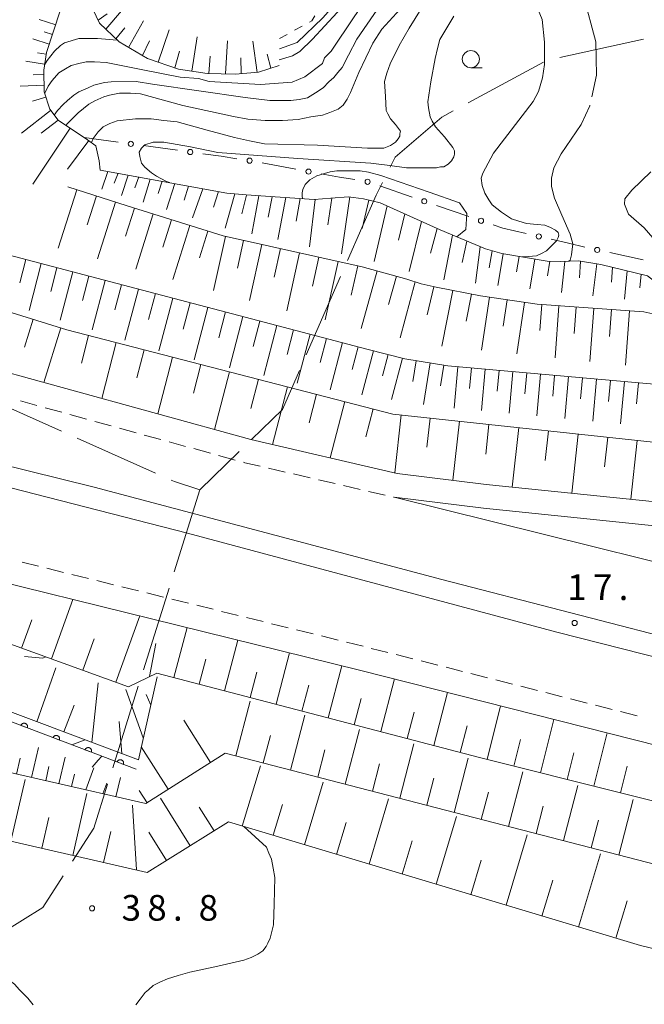
# Model space of a CAD drawing. Units: millimetres. Extents: x -76000 to -74000, y 33000 to 34500.
# Drawn here: x -74677 to -74586, y 33638 to 33782 of the extents above; entities that cross this region are included whole.
import ezdxf

# ---------------------------------------------------------------- set-up
doc = ezdxf.new("R2010")
doc.units = ezdxf.units.MM
for name, color, linetype, lineweight in [('110600_大字・町・丁目界', 7, 'Continuous', 20), ('210100_道路縁（街区線）', 7, 'Continuous', 15), ('221300_歩道', 7, 'Continuous', 9), ('222600_分離帯', 7, 'Continuous', 9), ('610111_人工斜面(上)', 7, 'Continuous', 9), ('610199_人工斜面(中)', 7, 'Continuous', 9), ('611000_被覆(直)', 7, 'Continuous', 20), ('613000_垣', 7, 'Continuous', 20), ('630100_植生界', 7, 'Continuous', 9), ('633100_広葉樹林', 7, 'Continuous', 9), ('710100_等高線（計曲線）', 7, 'Continuous', 20), ('710200_等高線（主曲線）', 7, 'Continuous', 9), ('710300_等高線（補助曲線）', 7, 'Continuous', 9), ('731200_図化機測定による標高点', 7, 'Continuous', 20), ('731207_図化機測定による標高点（注記）', 7, 'Continuous', 20)]:
    doc.layers.add(name, color=color, linetype=linetype, lineweight=lineweight)
doc.styles.add('Style-WORKING', font='txt')

msp = doc.modelspace()

# ---------------------------------------------------------------- linework, layer by layer
at = {"layer": '110600_大字・町・丁目界'}
for p, q in [((-74598.081, 33776.36), (-74585.865, 33779.009)), ((-74611.463, 33769.725), (-74600.46, 33775.657)), ((-74635.082, 33732.928), (-74630.079, 33744.384)), ((-74682.215, 33726.889), (-74670.803, 33721.788)), ((-74668.521, 33720.768), (-74657.109, 33715.668)), ((-74650.63, 33713.19), (-74654.367, 33701.262)), ((-74655.114, 33698.876), (-74658.851, 33686.948)), ((-74659.599, 33684.562), (-74663.336, 33672.634))]:
    msp.add_line(p, q, dxfattribs=at)
at = {"layer": '110600_大字・町・丁目界', "flags": 128}
for points in [[(-74622.857, 33760.319), (-74622.13, 33761.77), (-74615.33, 33767.64), (-74613.663, 33768.539)], [(-74629.079, 33746.675), (-74624.91, 33756.22), (-74623.977, 33758.083)], [(-74643.066, 33720.553), (-74638.58, 33724.92), (-74636.083, 33730.637)], [(-74654.826, 33714.647), (-74654.34, 33714.43), (-74650.63, 33713.19), (-74644.858, 33718.809)], [(-74664.083, 33670.248), (-74666.1, 33663.81), (-74669.213, 33658.971)], [(-74670.566, 33656.869), (-74673.55, 33652.23), (-74679.464, 33648.516)]]:
    msp.add_lwpolyline(points, dxfattribs=at)
at = {"layer": '210100_道路縁（街区線）', "flags": 128}
for points in [[(-74702.85, 33736.92), (-74698.29, 33735.74), (-74643.19, 33720.57), (-74621.84, 33715.62)], [(-74998.61, 33696.79), (-74982.86, 33701.31), (-74962.53, 33707.32), (-74940.116, 33712.999), (-74917.51, 33718.08), (-74905.357, 33720.215), (-74886.9, 33722.74), (-74865.31, 33724.88), (-74849.871, 33725.373), (-74835.92, 33725.48), (-74813.999, 33724.812), (-74796.765, 33723.951), (-74784.118, 33722.403), (-74771.323, 33720.645), (-74751.766, 33717.605), (-74742.67, 33715.74), (-74714.46, 33708.4), (-74627.34, 33686.9), (-74558.02, 33669.3), (-74545.9, 33666.41), (-74544.39, 33666.1)], [(-74535.66, 33706.4), (-74551.35, 33708.09), (-74608.82, 33714.01), (-74621.84, 33715.62)], [(-74622.27, 33712.146), (-74556.86, 33695.9), (-74538.83, 33691.74)], [(-74536.405, 33702.96), (-74551.717, 33704.609), (-74609.214, 33710.532), (-74622.27, 33712.146)]]:
    msp.add_lwpolyline(points, dxfattribs=at)
at = {"layer": '221300_歩道'}
for p, q in [((-74676.798, 33726.192), (-74674.387, 33725.529)), ((-74673.182, 33725.197), (-74670.772, 33724.534)), ((-74669.567, 33724.202), (-74667.156, 33723.538)), ((-74665.951, 33723.206), (-74663.541, 33722.543)), ((-74662.336, 33722.211), (-74659.925, 33721.548)), ((-74658.72, 33721.216), (-74656.31, 33720.552)), ((-74655.105, 33720.22), (-74652.694, 33719.557)), ((-74651.489, 33719.225), (-74649.079, 33718.561)), ((-74647.874, 33718.23), (-74645.463, 33717.566)), ((-74640.607, 33716.379), (-74638.172, 33715.814)), ((-74636.954, 33715.532), (-74634.519, 33714.967)), ((-74633.301, 33714.684), (-74630.866, 33714.12)), ((-74629.648, 33713.837), (-74627.213, 33713.272)), ((-74625.995, 33712.99), (-74623.56, 33712.425)), ((-74622.339, 33712.158), (-74622.27, 33712.146)), ((-74676.567, 33702.654), (-74674.14, 33702.055)), ((-74672.926, 33701.755), (-74670.499, 33701.156)), ((-74669.285, 33700.856), (-74666.858, 33700.257)), ((-74665.644, 33699.958), (-74663.217, 33699.359)), ((-74662.004, 33699.059), (-74659.577, 33698.46)), ((-74658.363, 33698.161), (-74655.936, 33697.562)), ((-74654.722, 33697.262), (-74652.295, 33696.663)), ((-74651.081, 33696.364), (-74648.654, 33695.765)), ((-74647.441, 33695.465), (-74645.013, 33694.866)), ((-74643.8, 33694.567), (-74641.373, 33693.968)), ((-74640.159, 33693.668), (-74637.732, 33693.069)), ((-74636.518, 33692.77), (-74634.091, 33692.171)), ((-74632.878, 33691.871), (-74630.45, 33691.272)), ((-74629.237, 33690.973), (-74626.81, 33690.374)), ((-74625.598, 33690.068), (-74623.174, 33689.453)), ((-74621.963, 33689.146), (-74619.54, 33688.53)), ((-74618.328, 33688.223), (-74615.905, 33687.608)), ((-74614.693, 33687.3), (-74612.27, 33686.685)), ((-74611.059, 33686.377), (-74608.636, 33685.762)), ((-74607.424, 33685.454), (-74605.001, 33684.839)), ((-74603.789, 33684.532), (-74601.366, 33683.916)), ((-74600.155, 33683.609), (-74597.732, 33682.994)), ((-74596.52, 33682.686), (-74594.097, 33682.071)), ((-74592.885, 33681.763), (-74590.462, 33681.148)), ((-74589.251, 33680.84), (-74586.828, 33680.225))]:
    msp.add_line(p, q, dxfattribs=at)
at = {"layer": '221300_歩道', "flags": 128}
msp.add_lwpolyline([(-74644.258, 33717.234), (-74644.05, 33717.177), (-74641.825, 33716.661)], dxfattribs=at)
at = {"layer": '222600_分離帯', "flags": 128}
for points in [[(-74541.75, 33678.3), (-74551.21, 33680.39), (-74598.53, 33692.45), (-74652.41, 33706.9), (-74709.69, 33721.56), (-74753.85, 33731.7), (-74777.66, 33735.919), (-74791.654, 33737.869), (-74817.864, 33740.593), (-74831.93, 33741.77)], [(-74761.38, 33735.78), (-74722.765, 33727.513), (-74699.307, 33721.835), (-74666.02, 33713.61)], [(-74666.02, 33713.61), (-74615.29, 33700.11), (-74577.68, 33690.41), (-74546.12, 33681.15), (-74541.37, 33680.04)]]:
    msp.add_lwpolyline(points, dxfattribs=at)
at = {"layer": '610111_人工斜面(上)', "flags": 128}
for points in [[(-74652.7, 33851.67), (-74660.34, 33830.95), (-74671.32, 33799.04), (-74680, 33779.37), (-74681.86, 33775.14), (-74689.21, 33745.44), (-74689.93, 33742.76), (-74670.02, 33736.58), (-74622.45, 33724.28), (-74533.86, 33714.72)], [(-74670.23, 33786.42), (-74670.31, 33785.84), (-74670.98, 33783.16), (-74672.99, 33777.06), (-74673.4, 33774.51), (-74673.31, 33771.32), (-74672.52, 33768.77), (-74671.27, 33767.17), (-74667, 33764.33), (-74665.79, 33763.44), (-74665.29, 33761.23), (-74665.14, 33759.9)], [(-74639.053, 33775.166), (-74642.036, 33774.191), (-74645.477, 33773.904), (-74649.549, 33774.019), (-74653.736, 33774.65), (-74658.266, 33776.199), (-74662.396, 33778.607), (-74665.263, 33781.36), (-74666.755, 33784.515)], [(-74665.14, 33759.9), (-74646.68, 33756.55), (-74643.87, 33756.27), (-74633.94, 33755.6), (-74631.49, 33755.81), (-74628.91, 33756.01), (-74626.72, 33755.69), (-74624.3, 33755.14), (-74615.57, 33751.16), (-74608.93, 33748.38), (-74606.53, 33747.71), (-74599.96, 33746.61), (-74598.01, 33746.55), (-74595.35, 33746.63), (-74592.11, 33746.12), (-74585.3, 33744.47), (-74584.41, 33743.78), (-74582.98, 33741.54)], [(-74669.89, 33757.45), (-74661.2, 33754.67), (-74647.23, 33750.29), (-74626.93, 33745.79), (-74620.42, 33743.96), (-74618.34, 33743.31), (-74616.14, 33742.79), (-74609.68, 33741.52), (-74601.39, 33740.3), (-74585.82, 33739.18), (-74583.63, 33738.71), (-74582.21, 33738.17), (-74566.87, 33730.1)], [(-74688.08, 33750), (-74626.26, 33733.77), (-74620.69, 33732.33), (-74614.45, 33731.32), (-74575.56, 33727.84), (-74557.79, 33725.69), (-74532.61, 33720.48)], [(-74546.09, 33658.26), (-74547.7, 33658.54), (-74609.82, 33674.14), (-74656.91, 33686.45), (-74661.02, 33684.47), (-74712.5, 33703.07), (-74717.15, 33697.12), (-74727.16, 33696.57), (-74740.9, 33696.63)], [(-74656.86, 33685.92), (-74659.59, 33673.786), (-74692.901, 33686.3), (-74712.158, 33701.883)], [(-74547.78, 33650.44), (-74551.81, 33650.14), (-74646.91, 33674.77), (-74658.5, 33667.4), (-74700.73, 33677.07), (-74707.48, 33686.9)], [(-74554.08, 33647.5), (-74556.83, 33646.59), (-74558.36, 33646.24), (-74560.38, 33645.74), (-74565.13, 33645.12), (-74571.12, 33644.61), (-74574.2, 33644.65), (-74577.31, 33644.8), (-74580.03, 33645.16), (-74586.31, 33646.66), (-74602.68, 33651.58), (-74646.45, 33664.73), (-74658.29, 33657.36), (-74687.16, 33663.96), (-74696.16, 33669.73), (-74700.84, 33676.58)]]:
    msp.add_lwpolyline(points, dxfattribs=at)
at = {"layer": '610199_人工斜面(中)'}
for p, q in [((-74664.343, 33780.477), (-74662.04, 33783.136)), ((-74665.47, 33781.797), (-74664.137, 33782.708)), ((-74661.025, 33777.807), (-74658.83, 33781.667)), ((-74662.852, 33779.045), (-74661.577, 33780.672)), ((-74656.696, 33775.662), (-74655.111, 33780.365)), ((-74658.976, 33776.613), (-74657.945, 33778.748)), ((-74651.808, 33774.359), (-74651.009, 33779.369)), ((-74646.863, 33773.943), (-74646.598, 33778.783)), ((-74642.276, 33774.171), (-74642.878, 33778.743)), ((-74654.291, 33774.84), (-74653.589, 33777.283)), ((-74649.285, 33774.012), (-74649.134, 33776.555)), ((-74644.574, 33773.979), (-74644.648, 33776.271)), ((-74640.241, 33774.778), (-74640.782, 33776.837)), ((-74674.4, 33679.35), (-74671.642, 33687.244)), ((-74666.378, 33676.336), (-74665.452, 33685.008)), ((-74658.87, 33676.986), (-74661.393, 33684.047)), ((-74657.789, 33681.792), (-74658.454, 33683.346)), ((-74670.46, 33677.87), (-74668.944, 33681.795)), ((-74661.98, 33674.684), (-74662.385, 33679.365))]:
    msp.add_line(p, q, dxfattribs=at)
at = {"layer": '610199_人工斜面(中)', "flags": 128}
for points in [[(-74671.65, 33781.11), (-74674.08, 33781.9)], [(-74672.12, 33779.68), (-74673.33, 33780.08)], [(-74672.59, 33778.26), (-74674.99, 33779.05)], [(-74673.27, 33775.34), (-74676.03, 33775.79)], [(-74673.02, 33776.82), (-74674.3, 33777.03)], [(-74673.38, 33773.85), (-74674.96, 33773.8)], [(-74673.33, 33772.28), (-74676.83, 33772.17)], [(-74673.07, 33770.56), (-74675.04, 33769.96)], [(-74672.41, 33768.62), (-74676.65, 33765.3)], [(-74671.3, 33767.21), (-74673.78, 33765.27)], [(-74669.56, 33766.04), (-74675.01, 33757.84)], [(-74666.84, 33764.21), (-74669.93, 33760.03)], [(-74664.04, 33759.7), (-74664.92, 33757.13)], [(-74662.56, 33759.43), (-74663.1, 33757.98)], [(-74661.09, 33759.17), (-74662.06, 33756.2)], [(-74659.54, 33758.89), (-74660.08, 33757.32)], [(-74657.88, 33758.59), (-74658.91, 33755.19)], [(-74656.12, 33758.27), (-74656.7, 33756.47)], [(-74654.26, 33757.93), (-74655.5, 33754.12)], [(-74652.27, 33757.57), (-74652.91, 33755.51)], [(-74650.16, 33757.18), (-74651.67, 33752.92)], [(-74668.55, 33757.02), (-74671.28, 33748.52)], [(-74665.72, 33756.12), (-74667.06, 33751.92)], [(-74647.92, 33756.78), (-74648.63, 33754.49)], [(-74645.53, 33756.44), (-74646.92, 33751.43)], [(-74643.8, 33756.26), (-74644.47, 33753.52)], [(-74641.99, 33756.14), (-74643.05, 33750.57)], [(-74640.08, 33756.01), (-74640.67, 33753.04)], [(-74638.08, 33755.88), (-74639.26, 33749.74)], [(-74635.98, 33755.73), (-74636.57, 33752.44)], [(-74633.78, 33755.61), (-74634.64, 33748.71)], [(-74631.37, 33755.82), (-74631.92, 33751.9)], [(-74628.72, 33755.99), (-74629.95, 33747.67)], [(-74662.92, 33755.22), (-74665.57, 33746.95)], [(-74660.17, 33754.35), (-74661.45, 33750.26)], [(-74625.96, 33755.52), (-74626.91, 33751.36)], [(-74623.27, 33754.67), (-74625.17, 33746.53)], [(-74657.45, 33753.49), (-74659.98, 33745.41)], [(-74620.71, 33753.5), (-74621.65, 33749.66)], [(-74654.76, 33752.65), (-74656.01, 33748.66)], [(-74652.1, 33751.82), (-74654.57, 33743.93)], [(-74618.28, 33752.4), (-74620.08, 33745.1)], [(-74615.97, 33751.35), (-74616.94, 33747.79)], [(-74649.47, 33750.99), (-74650.69, 33747.1)], [(-74646.87, 33750.21), (-74648.62, 33742.3)], [(-74613.75, 33750.4), (-74615.02, 33743.86)], [(-74644.24, 33749.63), (-74645.13, 33745.6)], [(-74641.56, 33749.03), (-74643.37, 33740.85)], [(-74638.83, 33748.43), (-74639.75, 33744.27)], [(-74611.65, 33749.52), (-74612.36, 33746.4)], [(-74609.73, 33748.71), (-74610.42, 33743.37)], [(-74636.06, 33747.82), (-74637.94, 33739.36)], [(-74633.25, 33747.19), (-74634.19, 33742.94)], [(-74607.96, 33748.11), (-74608.38, 33745.62)], [(-74606.34, 33747.68), (-74607.12, 33743.03)], [(-74604.01, 33747.29), (-74604.39, 33745.03)], [(-74675.99, 33746.83), (-74676.87, 33743.46)], [(-74673.75, 33746.24), (-74675.54, 33739.41)], [(-74671.47, 33745.64), (-74672.38, 33742.18)], [(-74630.42, 33746.57), (-74632.31, 33738.01)], [(-74627.57, 33745.93), (-74628.52, 33741.64)], [(-74601.76, 33746.91), (-74602.49, 33742.54)], [(-74599.56, 33746.6), (-74599.91, 33744.47)], [(-74597.38, 33746.57), (-74597.83, 33742.04)], [(-74595.09, 33746.59), (-74595.21, 33744.17)], [(-74592.71, 33746.21), (-74593.29, 33741.56)], [(-74590.42, 33745.71), (-74590.56, 33743.51)], [(-74669.17, 33745.04), (-74671.01, 33738)], [(-74666.82, 33744.42), (-74667.76, 33740.85)], [(-74624.74, 33745.18), (-74627.1, 33736.78)], [(-74621.94, 33744.39), (-74623.1, 33740.25)], [(-74588.25, 33745.18), (-74588.66, 33741.07)], [(-74586.23, 33744.69), (-74586.4, 33742.72)], [(-74664.45, 33743.8), (-74666.35, 33736.55)], [(-74662.03, 33743.16), (-74663, 33739.49)], [(-74619.19, 33743.58), (-74621.41, 33735.39)], [(-74616.46, 33742.86), (-74617.43, 33738.76)], [(-74659.59, 33742.52), (-74661.55, 33735.05)], [(-74657.1, 33741.87), (-74658.09, 33738.08)], [(-74613.71, 33742.31), (-74615.3, 33734.19)], [(-74611, 33741.78), (-74611.78, 33737.84)], [(-74608.37, 33741.33), (-74609.51, 33733.59)], [(-74654.58, 33741.2), (-74656.6, 33733.51)], [(-74652.02, 33740.53), (-74653.04, 33736.65)], [(-74649.43, 33739.85), (-74651.44, 33732.17)], [(-74605.79, 33740.95), (-74606.36, 33737.13)], [(-74603.25, 33740.57), (-74604.36, 33733.05)], [(-74600.74, 33740.25), (-74601.01, 33736.49)], [(-74598.24, 33740.07), (-74598.79, 33732.47)], [(-74595.71, 33739.89), (-74595.98, 33736.05)], [(-74646.87, 33739.18), (-74647.87, 33735.39)], [(-74644.35, 33738.52), (-74646.31, 33731.02)], [(-74593.15, 33739.71), (-74593.71, 33731.94)], [(-74590.56, 33739.52), (-74590.84, 33735.59)], [(-74587.95, 33739.33), (-74588.52, 33731.4)], [(-74674.95, 33738.11), (-74676.21, 33734.06)], [(-74641.85, 33737.86), (-74642.82, 33734.16)], [(-74639.38, 33737.21), (-74641.3, 33729.89)], [(-74670.9, 33736.86), (-74673.37, 33728.88)], [(-74666.86, 33735.77), (-74667.91, 33731.72)], [(-74636.94, 33736.57), (-74637.89, 33732.96)], [(-74634.54, 33735.94), (-74636.41, 33728.79)], [(-74662.81, 33734.72), (-74664.92, 33726.55)], [(-74632.15, 33735.32), (-74633.08, 33731.78)], [(-74629.8, 33734.7), (-74631.61, 33727.81)], [(-74627.51, 33734.09), (-74628.38, 33730.77)], [(-74658.73, 33733.66), (-74659.79, 33729.55)], [(-74625.29, 33733.52), (-74626.96, 33727.08)], [(-74623.15, 33732.96), (-74623.95, 33729.85)], [(-74654.61, 33732.6), (-74656.76, 33724.31)], [(-74650.47, 33731.53), (-74651.55, 33727.35)], [(-74621.07, 33732.43), (-74622.63, 33726.4)], [(-74619.04, 33732.06), (-74619.52, 33729.02)], [(-74617.01, 33731.74), (-74617.98, 33725.69)], [(-74615, 33731.41), (-74615.48, 33728.41)], [(-74612.99, 33731.19), (-74613.53, 33725.16)], [(-74646.29, 33730.45), (-74648.47, 33722.02)], [(-74610.98, 33731.01), (-74611.25, 33727.99)], [(-74608.97, 33730.83), (-74609.51, 33724.78)], [(-74606.95, 33730.65), (-74607.22, 33727.62)], [(-74604.93, 33730.47), (-74605.48, 33724.4)], [(-74602.91, 33730.29), (-74603.18, 33727.25)], [(-74600.89, 33730.11), (-74601.43, 33724.02)], [(-74598.86, 33729.93), (-74599.13, 33726.88)], [(-74596.83, 33729.75), (-74597.37, 33723.63)], [(-74642.08, 33729.36), (-74643.17, 33725.11)], [(-74594.79, 33729.56), (-74595.07, 33726.5)], [(-74592.75, 33729.38), (-74593.3, 33723.25)], [(-74590.71, 33729.2), (-74590.99, 33726.13)], [(-74588.67, 33729.02), (-74589.22, 33722.86)], [(-74586.62, 33728.83), (-74586.89, 33725.75)], [(-74637.83, 33728.26), (-74640.01, 33719.83)], [(-74633.62, 33727.17), (-74634.69, 33723.01)], [(-74629.46, 33726.09), (-74631.58, 33717.88)], [(-74625.35, 33725.03), (-74626.4, 33720.97)], [(-74621.26, 33724.15), (-74622.17, 33715.69)], [(-74617.03, 33723.7), (-74617.49, 33719.42)], [(-74612.75, 33723.23), (-74613.68, 33714.61)], [(-74608.44, 33722.77), (-74608.91, 33718.42)], [(-74604.09, 33722.3), (-74605.03, 33713.62)], [(-74599.75, 33721.83), (-74600.22, 33717.5)], [(-74595.42, 33721.36), (-74596.35, 33712.72)], [(-74591.1, 33720.9), (-74591.56, 33716.59)], [(-74586.79, 33720.43), (-74587.72, 33711.83)], [(-74672.28, 33688.54), (-74669.15, 33697.22)], [(-74676.62, 33690.11), (-74675.13, 33694.22)], [(-74662.87, 33685.15), (-74659.38, 33694.81)], [(-74654.39, 33685.79), (-74652.47, 33693.1)], [(-74667.7, 33686.89), (-74666.05, 33691.47)], [(-74647, 33683.86), (-74645.06, 33691.27)], [(-74657.96, 33685.94), (-74657.06, 33690.79)], [(-74650.7, 33684.83), (-74649.74, 33688.51)], [(-74639.5, 33681.9), (-74637.54, 33689.42)], [(-74643.26, 33682.88), (-74642.29, 33686.61)], [(-74631.91, 33679.91), (-74629.92, 33687.53)], [(-74624.23, 33677.91), (-74622.22, 33685.6)], [(-74635.72, 33680.91), (-74634.73, 33684.69)], [(-74645.36, 33674.37), (-74643.29, 33682.37)], [(-74628.08, 33678.91), (-74627.08, 33682.74)], [(-74616.5, 33675.89), (-74614.47, 33683.63)], [(-74608.71, 33673.86), (-74606.75, 33681.67)], [(-74649.05, 33673.41), (-74652.97, 33679.58)], [(-74637.38, 33672.3), (-74635.31, 33680.29)], [(-74620.37, 33676.9), (-74619.36, 33680.76)], [(-74600.92, 33671.9), (-74598.96, 33679.69)], [(-74629.41, 33670.24), (-74627.34, 33678.2)], [(-74612.61, 33674.87), (-74611.6, 33678.76)], [(-74641.37, 33673.34), (-74640.33, 33677.33)], [(-74604.81, 33672.88), (-74603.83, 33676.78)], [(-74593.14, 33669.95), (-74591.19, 33677.72)], [(-74675.17, 33671.21), (-74674.16, 33675.6)], [(-74655.22, 33669.49), (-74659.16, 33675.69)], [(-74633.39, 33671.27), (-74632.36, 33675.26)], [(-74621.45, 33668.18), (-74619.4, 33676.13)], [(-74677.36, 33671.72), (-74676.83, 33674.05)], [(-74671.17, 33670.3), (-74670.28, 33674.17)], [(-74613.52, 33666.12), (-74611.47, 33674.05)], [(-74597.03, 33670.93), (-74596.05, 33674.82)], [(-74673.11, 33670.74), (-74672.63, 33672.8)], [(-74667.25, 33669.4), (-74666.09, 33672.63)], [(-74644.42, 33664.12), (-74641.78, 33672.93)], [(-74625.43, 33669.21), (-74624.4, 33673.19)], [(-74589.26, 33668.98), (-74588.29, 33672.86)], [(-74678.19, 33661.9), (-74676.12, 33670.92)], [(-74669.35, 33669.88), (-74668.93, 33671.7)], [(-74662.87, 33668.4), (-74662.19, 33671.19)], [(-74617.48, 33667.15), (-74616.46, 33671.12)], [(-74605.56, 33664.06), (-74603.5, 33672.04)], [(-74664.76, 33668.83), (-74664.19, 33670.36)], [(-74635.35, 33661.39), (-74632.6, 33670.55)], [(-74597.54, 33661.99), (-74595.46, 33670.02)], [(-74669.17, 33659.84), (-74667.11, 33668.86)], [(-74658.32, 33667.52), (-74659.47, 33669.33)], [(-74652.03, 33661.25), (-74656.35, 33668.18)], [(-74625.93, 33658.56), (-74623.07, 33668.08)], [(-74609.55, 33665.09), (-74608.52, 33669.07)], [(-74589.46, 33659.89), (-74587.37, 33667.99)], [(-74659.84, 33657.71), (-74660.46, 33667.17)], [(-74648.55, 33663.42), (-74650.72, 33666.9)], [(-74639.93, 33662.77), (-74638.58, 33667.26)], [(-74601.56, 33663.03), (-74600.52, 33667.03)], [(-74673.68, 33660.87), (-74672.65, 33665.38)], [(-74616.13, 33655.62), (-74613.16, 33665.51)], [(-74630.69, 33659.99), (-74629.28, 33664.66)], [(-74593.51, 33660.94), (-74592.47, 33664.97)], [(-74664.66, 33658.81), (-74663.63, 33663.32)], [(-74655.5, 33659.09), (-74658.08, 33663.24)], [(-74605.94, 33652.56), (-74602.85, 33662.84)], [(-74621.08, 33657.11), (-74619.62, 33661.96)], [(-74595.35, 33649.38), (-74592.14, 33660.07)], [(-74611.09, 33654.1), (-74609.57, 33659.15)], [(-74600.7, 33650.98), (-74599.12, 33656.23)], [(-74589.9, 33647.74), (-74588.26, 33653.19)]]:
    msp.add_lwpolyline(points, dxfattribs=at)
at = {"layer": '611000_被覆(直)'}
msp.add_line((-74659.9, 33672.41), (-74694.39, 33685.54), dxfattribs=at)
at = {"layer": '611000_被覆(直)', "flags": 128}
for points in [[(-74675.788, 33678.458), (-74675.774, 33678.5), (-74675.764, 33678.542), (-74675.758, 33678.585), (-74675.755, 33678.629), (-74675.757, 33678.672), (-74675.761, 33678.716), (-74675.77, 33678.759), (-74675.783, 33678.8), (-74675.798, 33678.841), (-74675.819, 33678.88), (-74675.841, 33678.917), (-74675.867, 33678.952), (-74675.897, 33678.984), (-74675.928, 33679.015), (-74675.963, 33679.042), (-74675.999, 33679.065), (-74676.037, 33679.086), (-74676.077, 33679.103), (-74676.119, 33679.117), (-74676.161, 33679.127), (-74676.204, 33679.133), (-74676.248, 33679.136), (-74676.291, 33679.135), (-74676.335, 33679.13), (-74676.377, 33679.121), (-74676.419, 33679.108), (-74676.46, 33679.093), (-74676.499, 33679.072), (-74676.536, 33679.05), (-74676.571, 33679.024), (-74676.603, 33678.995), (-74676.633, 33678.963), (-74676.66, 33678.929), (-74676.684, 33678.893), (-74676.705, 33678.854), (-74676.722, 33678.814)], [(-74676.722, 33678.814), (-74675.788, 33678.458)], [(-74671.115, 33676.679), (-74671.101, 33676.721), (-74671.091, 33676.764), (-74671.085, 33676.806), (-74671.082, 33676.85), (-74671.084, 33676.893), (-74671.089, 33676.937), (-74671.097, 33676.98), (-74671.11, 33677.021), (-74671.125, 33677.062), (-74671.146, 33677.101), (-74671.168, 33677.138), (-74671.194, 33677.173), (-74671.224, 33677.206), (-74671.255, 33677.236), (-74671.29, 33677.263), (-74671.326, 33677.286), (-74671.364, 33677.307), (-74671.404, 33677.325), (-74671.446, 33677.338), (-74671.488, 33677.348), (-74671.531, 33677.355), (-74671.575, 33677.357), (-74671.618, 33677.356), (-74671.662, 33677.351), (-74671.704, 33677.343), (-74671.746, 33677.329), (-74671.787, 33677.314), (-74671.826, 33677.294), (-74671.863, 33677.271), (-74671.898, 33677.245), (-74671.93, 33677.216), (-74671.961, 33677.184), (-74671.988, 33677.15), (-74672.011, 33677.114), (-74672.032, 33677.076), (-74672.049, 33677.035)], [(-74672.049, 33677.035), (-74671.115, 33676.679)], [(-74666.442, 33674.9), (-74666.428, 33674.942), (-74666.419, 33674.985), (-74666.412, 33675.027), (-74666.409, 33675.071), (-74666.411, 33675.114), (-74666.416, 33675.158), (-74666.424, 33675.201), (-74666.437, 33675.242), (-74666.452, 33675.283), (-74666.473, 33675.322), (-74666.495, 33675.359), (-74666.522, 33675.394), (-74666.551, 33675.427), (-74666.582, 33675.457), (-74666.617, 33675.484), (-74666.653, 33675.507), (-74666.691, 33675.528), (-74666.731, 33675.546), (-74666.773, 33675.559), (-74666.816, 33675.569), (-74666.858, 33675.576), (-74666.902, 33675.578), (-74666.945, 33675.577), (-74666.989, 33675.572), (-74667.032, 33675.564), (-74667.073, 33675.551), (-74667.114, 33675.535), (-74667.153, 33675.515), (-74667.19, 33675.492), (-74667.225, 33675.466), (-74667.258, 33675.437), (-74667.288, 33675.405), (-74667.315, 33675.371), (-74667.338, 33675.335), (-74667.359, 33675.297), (-74667.377, 33675.256)], [(-74667.377, 33675.256), (-74666.442, 33674.9)], [(-74661.769, 33673.122), (-74661.755, 33673.163), (-74661.746, 33673.206), (-74661.739, 33673.248), (-74661.736, 33673.292), (-74661.738, 33673.335), (-74661.743, 33673.379), (-74661.751, 33673.422), (-74661.764, 33673.463), (-74661.78, 33673.504), (-74661.8, 33673.543), (-74661.822, 33673.581), (-74661.849, 33673.615), (-74661.878, 33673.648), (-74661.909, 33673.678), (-74661.944, 33673.705), (-74661.98, 33673.728), (-74662.018, 33673.749), (-74662.059, 33673.767), (-74662.1, 33673.781), (-74662.143, 33673.79), (-74662.185, 33673.797), (-74662.229, 33673.8), (-74662.272, 33673.798), (-74662.316, 33673.793), (-74662.359, 33673.785), (-74662.4, 33673.772), (-74662.441, 33673.756), (-74662.48, 33673.736), (-74662.517, 33673.714), (-74662.552, 33673.687), (-74662.585, 33673.658), (-74662.615, 33673.626), (-74662.642, 33673.592), (-74662.665, 33673.556), (-74662.686, 33673.518), (-74662.704, 33673.477)], [(-74662.704, 33673.477), (-74661.769, 33673.122)]]:
    msp.add_lwpolyline(points, dxfattribs=at)
at = {"layer": '613000_垣'}
for p, q in [((-74667.5, 33764.66), (-74662.546, 33763.981)), ((-74658.831, 33763.471), (-74653.877, 33762.792)), ((-74641.516, 33760.946), (-74636.602, 33760.021)), ((-74624.369, 33757.581), (-74619.641, 33755.954)), ((-74616.095, 33754.734), (-74611.366, 33753.108)), ((-74590.801, 33747.85), (-74585.911, 33746.806))]:
    msp.add_line(p, q, dxfattribs=at)
at = {"layer": '613000_垣', "flags": 128}
for points in [[(-74650.162, 33762.282), (-74647.52, 33761.92), (-74645.215, 33761.563)], [(-74632.915, 33759.341), (-74630.24, 33758.87), (-74627.981, 33758.529)], [(-74607.82, 33751.888), (-74606.43, 33751.41), (-74602.989, 33750.626)], [(-74599.332, 33749.793), (-74596.82, 33749.22), (-74594.462, 33748.663)]]:
    msp.add_lwpolyline(points, dxfattribs=at)
at = {"layer": '613000_垣'}
for centre in [(-74660.689, 33763.726), (-74652.02, 33762.537), (-74643.362, 33761.276), (-74634.76, 33759.674), (-74626.142, 33758.191), (-74617.868, 33755.344), (-74609.593, 33752.498), (-74601.16, 33750.209), (-74592.635, 33748.241)]:
    msp.add_circle(centre, 0.375, dxfattribs=at)
at = {"layer": '630100_植生界'}
for p, q in [((-74636.796, 33780.311), (-74635.696, 33780.905)), ((-74638.996, 33779.124), (-74637.896, 33779.718))]:
    msp.add_line(p, q, dxfattribs=at)
at = {"layer": '630100_植生界', "flags": 128}
msp.add_lwpolyline([(-74634.596, 33781.499), (-74634.26, 33781.68), (-74633.827, 33782.433)], dxfattribs=at)
at = {"layer": '633100_広葉樹林'}
msp.add_line((-74611.07, 33774.84), (-74609.403, 33774.84), dxfattribs=at)
msp.add_circle((-74611.07, 33776.09), 1.249875, dxfattribs=at)
at = {"layer": '710100_等高線（計曲線）', "flags": 128}
for points in [[(-74618.38, 33803.15), (-74619.58, 33801.56), (-74620.07, 33800.83), (-74622.22, 33796.44), (-74624.62, 33792.05), (-74625.46, 33790.71), (-74625.95, 33789.97), (-74628.6, 33786.92), (-74631.12, 33783.86), (-74632.69, 33782.15), (-74636.426, 33778.532), (-74639.018, 33777.594)], [(-74617.44, 33784.91), (-74620.08, 33780.64), (-74621.52, 33778.08), (-74622.84, 33775.4), (-74623.32, 33774.06), (-74623.68, 33772.84), (-74623.54, 33770.65), (-74623.41, 33768.59), (-74623.17, 33768.1), (-74622.8, 33767.38), (-74622.07, 33766.53), (-74621.34, 33765.57), (-74621.46, 33765.2), (-74621.45, 33764.83), (-74621.69, 33764.47), (-74622.05, 33763.98), (-74622.78, 33763.49), (-74623.75, 33763.12), (-74624.72, 33763.11), (-74626.17, 33763.1), (-74633.44, 33763.54), (-74641.2, 33763.72), (-74643.38, 33764.19), (-74645.57, 33764.67), (-74649.57, 33765.73), (-74653.94, 33766.92), (-74655.88, 33767.14), (-74657.7, 33767.38), (-74660, 33767.36), (-74662.67, 33767.1), (-74663.76, 33766.72), (-74664.72, 33766.23), (-74665.45, 33765.5), (-74666.17, 33764.52), (-74666.41, 33763.91)], [(-74584.79, 33759.64), (-74587.59, 33756.98), (-74588.61, 33755.71), (-74588.66, 33754.92), (-74588.05, 33753.47), (-74585.81, 33751.46), (-74584.51, 33750.01)], [(-74666.34, 33672.72), (-74665.44, 33673.75), (-74664.94, 33674.33)], [(-74674.96, 33638.02), (-74675.7, 33638.99), (-74676.91, 33640.2), (-74677.65, 33641.04), (-74678.98, 33642.01), (-74679.84, 33642.73), (-74681.9, 33643.81), (-74683.85, 33644.77), (-74685.55, 33645.36), (-74687.24, 33645.96), (-74688.82, 33646.31), (-74689.91, 33646.55), (-74692.22, 33646.53), (-74694.52, 33646.64), (-74696.21, 33646.38), (-74697.79, 33646.13), (-74701.05, 33645.13), (-74704.08, 33644.02), (-74709.16, 33642.77), (-74713.52, 33641.76), (-74715.7, 33641.38), (-74719.15, 33639.86)]]:
    msp.add_lwpolyline(points, dxfattribs=at)
at = {"layer": '710200_等高線（主曲線）', "flags": 128}
for points in [[(-74618.12, 33798.4), (-74619.76, 33794.93), (-74625.56, 33785.95), (-74628.09, 33782.29), (-74631.46, 33777.28), (-74632.42, 33776.3), (-74632.74, 33775.48), (-74635.31, 33773.53), (-74637.17, 33772.73), (-74641.79, 33772.38), (-74649.24, 33772.82), (-74650.82, 33773.26), (-74653.49, 33773.48), (-74658.95, 33774.54), (-74664.29, 33775.59), (-74665.99, 33775.7), (-74667.2, 33775.69), (-74668.29, 33775.44), (-74669.37, 33775.19), (-74670.22, 33774.7), (-74671.19, 33774.08), (-74672.15, 33772.99), (-74672.75, 33772.13), (-74673.26, 33771.15)], [(-74619.33, 33798.39), (-74619.33, 33798.27), (-74619.81, 33797.17), (-74621.01, 33794.85), (-74621.95, 33793.12), (-74626.99, 33786.84), (-74634.16, 33779.01), (-74636.019, 33777.211), (-74637.098, 33776.567), (-74639.041, 33776.012)], [(-74671.86, 33767.92), (-74671.4, 33768.61), (-74670.56, 33769.47), (-74669.95, 33770.08), (-74668.99, 33770.82), (-74668.26, 33771.31), (-74666.93, 33771.93), (-74666.09, 33772.3), (-74664.51, 33772.67), (-74663.55, 33772.8), (-74659.91, 33772.83), (-74657.53, 33772.42), (-74644, 33770.52), (-74640.39, 33770.05), (-74637.36, 33770.07), (-74636.15, 33770.2), (-74634.93, 33770.45), (-74633.73, 33771.19), (-74632.64, 33771.93), (-74631.8, 33772.78), (-74631.07, 33773.4), (-74630.47, 33774.13), (-74629.87, 33774.86), (-74628.91, 33776.69), (-74627.71, 33779.01), (-74623.74, 33784.87)], [(-74601.97, 33769.93), (-74601.22, 33771.35), (-74600.61, 33773.36), (-74600.33, 33775.33), (-74600.33, 33778.6), (-74600.66, 33781.88), (-74601.45, 33783.8), (-74602.08, 33784.68)], [(-74670.15, 33766.43), (-74669.94, 33766.68), (-74668.37, 33768.27), (-74666.8, 33769.5), (-74665.95, 33769.99), (-74664.62, 33770.61), (-74663.78, 33770.86), (-74662.32, 33771.11), (-74660.75, 33771.12), (-74659.29, 33771.01), (-74653.11, 33769.35), (-74645.71, 33767.7), (-74643.64, 33767.35), (-74641.1, 33767.13), (-74638.55, 33767.14), (-74636.25, 33767.28), (-74634.43, 33767.66), (-74632.74, 33767.92), (-74631.65, 33768.29), (-74630.44, 33768.78), (-74629.72, 33769.39), (-74629.12, 33770.25), (-74628.64, 33771.22), (-74627.44, 33774.15), (-74625.4, 33778.42), (-74624.08, 33780.49), (-74621.39, 33783.4)], [(-74613.55, 33782.39), (-74615.59, 33778.97), (-74615.95, 33777.63), (-74616.3, 33776.17), (-74616.89, 33772.77), (-74617.36, 33769.85), (-74617.24, 33769), (-74616.99, 33767.66), (-74616.74, 33767.06), (-74616.25, 33766.21), (-74614.91, 33764.76), (-74613.69, 33763.19), (-74613.45, 33762.7), (-74613.44, 33762.22), (-74613.56, 33761.85), (-74613.92, 33761.24), (-74614.4, 33760.75), (-74615.01, 33760.38), (-74615.49, 33760.38), (-74616.1, 33760.25), (-74617.79, 33760.24), (-74620.46, 33760.22), (-74622.89, 33760.57), (-74625.68, 33760.92), (-74636.34, 33761.57), (-74647.98, 33762.46), (-74651.98, 33763.28), (-74655.87, 33763.99), (-74657.44, 33763.97), (-74658.65, 33763.6), (-74659.13, 33763.11), (-74659.49, 33762.5), (-74659.37, 33761.89), (-74659.12, 33760.93), (-74658.63, 33760.32), (-74657.66, 33759.48), (-74656.93, 33759), (-74655.59, 33758.28), (-74655.05, 33758.07)], [(-74662.673, 33778.873), (-74665.545, 33779.091), (-74668.298, 33779.091), (-74670.36, 33778.47), (-74670.97, 33778.1), (-74671.81, 33777.24), (-74672.89, 33775.9), (-74673.28, 33775.27)], [(-74603.6, 33747.22), (-74603.3, 33747.22), (-74601.49, 33747.36), (-74600.76, 33747.72), (-74600.04, 33748.09), (-74599.31, 33748.83), (-74598.59, 33749.56), (-74598.35, 33750.05), (-74598.23, 33750.42), (-74598.35, 33750.78), (-74598.72, 33751.14), (-74599.45, 33751.5), (-74600.3, 33751.86), (-74601.39, 33751.97), (-74602.97, 33752.08), (-74604.06, 33752.44), (-74605.15, 33752.8), (-74606.61, 33753.76), (-74607.95, 33754.84), (-74608.44, 33755.57), (-74609.05, 33756.54), (-74609.42, 33757.63), (-74609.55, 33758.72), (-74609.31, 33759.45), (-74608.95, 33760.18), (-74607.75, 33762.38), (-74601.97, 33769.93)], [(-74613.13, 33750.13), (-74611.81, 33751.21), (-74611.68, 33753.58), (-74612.75, 33755.13), (-74617.14, 33756.66), (-74624.2, 33759.1), (-74625.99, 33759.59), (-74627.24, 33759.81), (-74628.94, 33759.8), (-74630.64, 33759.79), (-74631.61, 33759.66), (-74632.45, 33759.41), (-74633.54, 33759.04), (-74634.55, 33758.48), (-74634.63, 33758.42), (-74635.23, 33757.81), (-74635.59, 33757.08), (-74635.71, 33756.59), (-74635.71, 33756), (-74635.71, 33755.99), (-74635.57, 33755.71)], [(-74673.1, 33688.84), (-74673.51, 33688.63), (-74674.04, 33688.67), (-74676.184, 33688.885)], [(-74657.69, 33682.23), (-74657.7, 33682.228)], [(-74669.31, 33675.99), (-74667.373, 33676.71)], [(-74659.94, 33638.01), (-74659.34, 33638.86), (-74658.61, 33639.84), (-74658.13, 33640.21), (-74657.41, 33640.82), (-74656.44, 33641.31), (-74655.35, 33641.81), (-74653.78, 33642.31), (-74652.09, 33642.8), (-74647.97, 33643.68), (-74644.22, 33644.56), (-74643.13, 33644.93), (-74642.16, 33645.43), (-74641.44, 33645.92), (-74640.96, 33646.53), (-74640.72, 33647.01), (-74640.36, 33647.75), (-74640.12, 33648.72), (-74639.88, 33649.69), (-74639.78, 33652.73), (-74639.68, 33656.62), (-74639.93, 33657.96), (-74640.18, 33659.29), (-74640.54, 33660.14), (-74640.9, 33661.06), (-74644.18, 33664.05)]]:
    msp.add_lwpolyline(points, dxfattribs=at)
at = {"layer": '710300_等高線（補助曲線）', "flags": 128}
for points in [[(-74593.432, 33770.618), (-74592.75, 33773.74), (-74592.84, 33778.62), (-74594.66, 33785.39), (-74596.59, 33790.02), (-74598.01, 33792.47), (-74599.419, 33793.981)], [(-74596.76, 33746.59), (-74596.57, 33746.75), (-74596.39, 33747.54), (-74596.21, 33749.14), (-74596.57, 33750.56), (-74597.81, 33753.32), (-74598.88, 33755.8), (-74599.32, 33757.49), (-74599.32, 33758.73), (-74598.97, 33760.24), (-74597.9, 33762.28), (-74594.97, 33766.54), (-74593.72, 33769.3), (-74593.699, 33769.397)]]:
    msp.add_lwpolyline(points, dxfattribs=at)
at = {"layer": '731200_図化機測定による標高点'}
for centre in [(-74595.93, 33693.77), (-74666.34, 33652.11)]:
    msp.add_circle(centre, 0.375, dxfattribs=at)

# ---------------------------------------------------------------- texts
at = {"layer": '731207_図化機測定による標高点（注記）', "style": 'Style-WORKING'}
for s, p in [('1', (-74597.01, 33697.126)), ('7', (-74593.26, 33697.126)), ('.', (-74589.51, 33697.126)), ('3', (-74662.04, 33650.31)), ('8', (-74658.29, 33650.31)), ('8', (-74650.79, 33650.31)), ('.', (-74654.54, 33650.31))]:
    msp.add_text(s, height=3.75, dxfattribs=at).set_placement(p)

doc.saveas('drawing.dxf')
